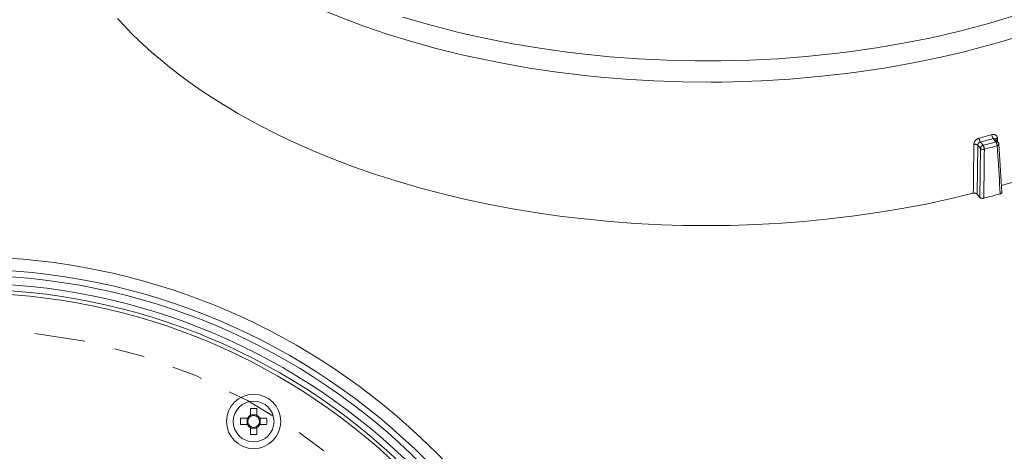
# Model space of a CAD drawing. Units: inches. Extents: x 0.5 to 16.1, y 0.5 to 11.2.
# Drawn here: x 11.2 to 14.4, y 7.2 to 8.6 of the extents above; entities that cross this region are included whole.
import ezdxf

# ---------------------------------------------------------------- set-up
doc = ezdxf.new("R2010")
doc.units = ezdxf.units.IN
doc.header["$MEASUREMENT"] = 0
doc.linetypes.add('AI-Linetype-0', pattern=[0.330709, 0.165354, -0.049606, 0.016535, -0.033071, 0.016535, -0.049606])
doc.layers.add('art', color=7, linetype='Continuous', lineweight=0)

msp = doc.modelspace()

# ---------------------------------------------------------------- linework, layer by layer
at = {"layer": 'art', "color": 250, "lineweight": 20, "true_color": 0x231f20}
for p, q in [((14.421, 8.1985), (14.4218, 8.1864)), ((14.3569, 8.1751), (14.3551, 8.0155)), ((14.3569, 8.1751), (14.3654, 8.1646)), ((14.3656, 8.1856), (14.3743, 8.1748)), ((14.416, 8.186), (14.4072, 8.1968)), ((14.4237, 8.1841), (14.415, 8.1949)), ((14.4258, 8.1786), (14.4359, 8.022)), ((14.3636, 8.0049), (14.3654, 8.1646)), ((14.3636, 8.0049), (14.3551, 8.0155)), ((11.9819, 7.2897), (11.9819, 7.316)), ((12.0027, 7.316), (12.0027, 7.2897)), ((11.9498, 7.2839), (11.9761, 7.2839)), ((11.9709, 7.2839), (11.9709, 7.2631)), ((12.0027, 7.2949), (11.9819, 7.2949)), ((12.0085, 7.2839), (12.0349, 7.2839)), ((12.0138, 7.2631), (12.0138, 7.2839)), ((11.9498, 7.2631), (11.9761, 7.2631)), ((11.9819, 7.2309), (11.9819, 7.2573)), ((11.9819, 7.252), (12.0027, 7.252)), ((12.0027, 7.2573), (12.0027, 7.2309)), ((12.0085, 7.2631), (12.0349, 7.2631))]:
    msp.add_line(p, q, dxfattribs=at)
for points in [[(11.9406, 8.279), (11.9283, 8.2861), (11.8925, 8.3076), (11.8577, 8.3295), (11.8241, 8.3518), (11.7916, 8.3743), (11.7769, 8.3848), (11.7461, 8.4078), (11.7164, 8.4309), (11.6878, 8.4544), (11.6602, 8.4781), (11.6445, 8.4922), (11.6187, 8.5161), (11.5941, 8.5403), (11.5705, 8.5646), (11.5481, 8.589)], [(12.2255, 8.6125), (12.2975, 8.5839), (12.3518, 8.564), (12.4286, 8.5379), (12.5075, 8.5137), (12.5885, 8.4912), (12.6717, 8.4706), (12.7188, 8.46), (12.8055, 8.4424), (12.8936, 8.4269), (12.983, 8.4136), (13.0738, 8.4025), (13.1134, 8.3984), (13.206, 8.3905), (13.2991, 8.3849), (13.3927, 8.3817), (13.4865, 8.3809), (13.5212, 8.3812), (13.5568, 8.3819), (13.6503, 8.3852), (13.7433, 8.3909), (13.8356, 8.3989), (13.9271, 8.4093), (13.9687, 8.4147), (14.058, 8.4282), (14.1458, 8.4439), (14.2319, 8.4616), (14.3164, 8.4814), (14.3393, 8.4872), (14.4209, 8.5093), (14.5003, 8.5333)], [(14.4719, 8.5958), (14.3923, 8.5723), (14.3105, 8.5506), (14.2847, 8.5443), (14.2, 8.525), (14.1136, 8.5079), (14.0257, 8.4929), (13.9362, 8.48), (13.8886, 8.4741), (13.7969, 8.4647), (13.7045, 8.4575), (13.6116, 8.4528), (13.5182, 8.4504), (13.4764, 8.4501), (13.4346, 8.4503), (13.3412, 8.4524), (13.2482, 8.4569), (13.1558, 8.4638), (13.064, 8.4731), (13.0165, 8.4788), (12.9269, 8.4914), (12.8388, 8.5062), (12.7522, 8.5232), (12.6673, 8.5422), (12.6416, 8.5484), (12.5596, 8.5699), (12.4797, 8.5933)], [(14.3422, 8.0183), (14.2659, 7.9999), (14.1881, 7.9832), (14.1089, 7.9682), (14.0364, 7.9561), (13.9547, 7.9443), (13.872, 7.9343), (13.7886, 7.9263), (13.7179, 7.9209), (13.6331, 7.9163), (13.548, 7.9136), (13.4627, 7.9128), (13.3939, 7.9136), (13.3242, 7.9157), (13.2395, 7.92), (13.1553, 7.9262), (13.0716, 7.9343), (13.0001, 7.9428), (12.9184, 7.9543), (12.8378, 7.9676), (12.7583, 7.9826), (12.6851, 7.9982), (12.6088, 8.0164), (12.5341, 8.0361), (12.461, 8.0573), (12.4576, 8.0584), (12.3867, 8.0811), (12.318, 8.105), (12.2512, 8.1303), (12.1864, 8.1569), (12.1748, 8.1619), (12.1128, 8.1896), (12.0532, 8.2184), (11.9958, 8.2482), (11.9406, 8.279)], [(14.9748, 8.263), (14.9456, 8.2471), (14.9158, 8.2314), (14.8854, 8.216), (14.8544, 8.2008), (14.8228, 8.186), (14.7906, 8.1714), (14.7577, 8.1571), (14.7242, 8.1431), (14.7193, 8.1411), (14.685, 8.1275), (14.6502, 8.1142), (14.6149, 8.1012), (14.5791, 8.0886), (14.5427, 8.0764), (14.5058, 8.0646), (14.4683, 8.0531), (14.4345, 8.0432)], [(14.3615, 8.1984), (14.36, 8.198), (14.3573, 8.1969), (14.3548, 8.1954), (14.3534, 8.1944), (14.3512, 8.1926), (14.3492, 8.1905), (14.3482, 8.1893), (14.3467, 8.1869), (14.3454, 8.1843), (14.3451, 8.1834), (14.3443, 8.1806), (14.344, 8.1778)], [(14.3615, 8.1984), (14.3615, 8.198), (14.3616, 8.1967), (14.3618, 8.1953), (14.3621, 8.194), (14.3624, 8.1927), (14.3628, 8.1914), (14.3631, 8.1905), (14.3636, 8.1892), (14.3641, 8.188), (14.3641, 8.1879), (14.3648, 8.1867), (14.3656, 8.1856)], [(14.421, 8.1985), (14.4209, 8.1996), (14.4204, 8.202), (14.4194, 8.2042), (14.4179, 8.2062), (14.4173, 8.2068), (14.4154, 8.2083), (14.4132, 8.2094), (14.4121, 8.2098), (14.4096, 8.2102), (14.4078, 8.2103), (14.4054, 8.2101), (14.403, 8.2096)], [(14.403, 8.2096), (14.403, 8.2092), (14.4031, 8.2079), (14.4033, 8.2065), (14.4036, 8.2052), (14.4039, 8.2039), (14.4043, 8.2026), (14.4046, 8.2017), (14.4051, 8.2004), (14.4057, 8.1992), (14.4058, 8.1991), (14.4064, 8.1979), (14.4072, 8.1968)], [(14.421, 8.1985), (14.4208, 8.1984), (14.4205, 8.1983), (14.4202, 8.1982), (14.42, 8.1981), (14.4197, 8.198), (14.4194, 8.1979), (14.4192, 8.1977), (14.4189, 8.1976), (14.4187, 8.1975), (14.4184, 8.1973)], [(14.3422, 8.0183), (14.3424, 8.0342), (14.3426, 8.0502), (14.3428, 8.0661), (14.343, 8.0821), (14.3431, 8.098), (14.3433, 8.114), (14.3435, 8.1299), (14.3437, 8.1459), (14.3439, 8.1618), (14.344, 8.1778)], [(14.344, 8.1778), (14.3441, 8.1778), (14.3452, 8.178), (14.3463, 8.1781), (14.3474, 8.1782), (14.3485, 8.1781), (14.3497, 8.1781), (14.3507, 8.1779), (14.3518, 8.1777), (14.3529, 8.1774), (14.354, 8.1771), (14.355, 8.1766)], [(14.355, 8.1766), (14.3552, 8.1765), (14.3554, 8.1764), (14.3556, 8.1762), (14.3556, 8.1762), (14.3558, 8.1761), (14.356, 8.1759), (14.3562, 8.1758), (14.3564, 8.1756), (14.3566, 8.1755), (14.3568, 8.1753), (14.3569, 8.1751)], [(14.3569, 8.1751), (14.357, 8.1764), (14.3573, 8.1778), (14.3578, 8.1791), (14.3585, 8.1804), (14.3594, 8.1816), (14.3595, 8.1818), (14.3605, 8.1828), (14.3617, 8.1838), (14.3629, 8.1846), (14.3642, 8.1852), (14.3656, 8.1856)], [(14.3681, 8.1708), (14.3678, 8.1705), (14.3674, 8.1699), (14.367, 8.1694), (14.3669, 8.1692), (14.3666, 8.1686), (14.3662, 8.168), (14.366, 8.1673), (14.3658, 8.1667), (14.3656, 8.166), (14.3655, 8.1653), (14.3654, 8.1646)], [(14.3743, 8.1748), (14.374, 8.1747), (14.3733, 8.1744), (14.3726, 8.1742), (14.3723, 8.174), (14.3716, 8.1736), (14.371, 8.1733), (14.3703, 8.1728), (14.3697, 8.1724), (14.3692, 8.1719), (14.3686, 8.1714), (14.3681, 8.1708)], [(14.3784, 8.162), (14.3784, 8.1623), (14.3783, 8.1637), (14.3781, 8.165), (14.3778, 8.1664), (14.3775, 8.1677), (14.3771, 8.169), (14.3769, 8.1698), (14.3764, 8.171), (14.3758, 8.1723), (14.3757, 8.1725), (14.3751, 8.1737), (14.3743, 8.1748)], [(14.4072, 8.1968), (14.4074, 8.1969), (14.4083, 8.1971), (14.4091, 8.1972), (14.41, 8.1972), (14.4108, 8.1971), (14.4116, 8.197), (14.4122, 8.1968), (14.413, 8.1964), (14.4138, 8.196), (14.4144, 8.1955), (14.415, 8.1949)], [(14.4184, 8.1973), (14.4181, 8.1971), (14.4177, 8.1969), (14.4174, 8.1966), (14.4173, 8.1966), (14.417, 8.1963), (14.4167, 8.196), (14.4164, 8.1956), (14.4161, 8.1953), (14.4159, 8.1949), (14.4157, 8.1945), (14.4156, 8.1941)], [(14.4204, 8.1861), (14.4202, 8.1862), (14.4198, 8.1862), (14.4193, 8.1863), (14.4191, 8.1863), (14.4186, 8.1863), (14.4182, 8.1863), (14.4177, 8.1863), (14.4173, 8.1863), (14.4169, 8.1862), (14.4164, 8.1861), (14.416, 8.186)], [(14.416, 8.186), (14.4161, 8.1858), (14.4169, 8.1847), (14.4176, 8.1835), (14.4179, 8.1828), (14.4185, 8.1815), (14.4189, 8.1803), (14.419, 8.1799), (14.4194, 8.1786), (14.4197, 8.1773), (14.42, 8.176), (14.4202, 8.1746), (14.4202, 8.1733)], [(14.4202, 8.1733), (14.4203, 8.1733), (14.4211, 8.1735), (14.4219, 8.1739), (14.4226, 8.1742), (14.4231, 8.1745), (14.4238, 8.175), (14.4244, 8.1755), (14.4246, 8.1757), (14.4251, 8.1763), (14.4255, 8.177), (14.4258, 8.1778), (14.4258, 8.1786)], [(14.4303, 8.0166), (14.4293, 8.0323), (14.4283, 8.048), (14.4273, 8.0636), (14.4263, 8.0793), (14.4253, 8.0949), (14.4243, 8.1106), (14.4233, 8.1263), (14.4223, 8.1419), (14.4213, 8.1576), (14.4202, 8.1733)], [(14.4222, 8.1854), (14.422, 8.1855), (14.4219, 8.1856), (14.4217, 8.1857), (14.4215, 8.1858), (14.4213, 8.1858), (14.4211, 8.1859), (14.4209, 8.186), (14.4208, 8.186), (14.4206, 8.1861), (14.4204, 8.1861)], [(14.4237, 8.1841), (14.4235, 8.1843), (14.4234, 8.1844), (14.4233, 8.1846), (14.4231, 8.1847), (14.423, 8.1848), (14.4228, 8.185), (14.4227, 8.1851), (14.4225, 8.1852), (14.4224, 8.1853), (14.4222, 8.1854)], [(14.3654, 8.1646), (14.3654, 8.1646), (14.3665, 8.1637), (14.3677, 8.163), (14.3683, 8.1627), (14.3696, 8.1622), (14.3709, 8.1619), (14.3715, 8.1618), (14.3729, 8.1616), (14.3743, 8.1615), (14.3757, 8.1616), (14.377, 8.1617), (14.3784, 8.162)], [(14.3784, 8.162), (14.3782, 8.146), (14.378, 8.13), (14.3778, 8.114), (14.3777, 8.0981), (14.3775, 8.0821), (14.3773, 8.0661), (14.3771, 8.0501), (14.3769, 8.0341), (14.3767, 8.0181), (14.3765, 8.0022)], [(14.3551, 8.0155), (14.3546, 8.016), (14.3535, 8.0169), (14.3523, 8.0175), (14.351, 8.018), (14.3497, 8.0184), (14.349, 8.0185), (14.3477, 8.0187), (14.3463, 8.0188), (14.3449, 8.0187), (14.3436, 8.0185), (14.3422, 8.0183)], [(14.4359, 8.022), (14.4359, 8.022), (14.4358, 8.0211), (14.4356, 8.0203), (14.4355, 8.0201), (14.435, 8.0194), (14.4345, 8.0188), (14.4341, 8.0185), (14.4334, 8.018), (14.4327, 8.0176), (14.4326, 8.0175), (14.4319, 8.0172), (14.4311, 8.0169), (14.4303, 8.0166)], [(14.3765, 8.0022), (14.376, 8.002), (14.3746, 8.0018), (14.3732, 8.0017), (14.3718, 8.0017), (14.3705, 8.0018), (14.3691, 8.002), (14.3684, 8.0022), (14.3671, 8.0026), (14.3658, 8.0032), (14.3657, 8.0032), (14.3646, 8.004), (14.3636, 8.0049)]]:
    msp.add_lwpolyline(points, dxfattribs=at)
for points in [[(14.3615, 8.1984), (14.3754, 8.202), (14.3892, 8.2058), (14.403, 8.2096)], [(14.3656, 8.1856), (14.3795, 8.1893), (14.3934, 8.193), (14.4072, 8.1968)], [(14.3743, 8.1748), (14.3882, 8.1784), (14.4021, 8.1822), (14.416, 8.186)], [(14.3784, 8.162), (14.3924, 8.1656), (14.4063, 8.1694), (14.4202, 8.1733)], [(14.4258, 8.1786), (14.4257, 8.1806), (14.4249, 8.1826), (14.4237, 8.1841)], [(14.3765, 8.0022), (14.3945, 8.0068), (14.4124, 8.0117), (14.4303, 8.0166)], [(10.8809, 7.804), (11.9917, 7.8922), (12.9881, 7.1231), (13.184, 6.0262)], [(12.0027, 7.316), (11.9958, 7.3163), (11.9889, 7.3163), (11.9819, 7.316)], [(11.9498, 7.2839), (11.9495, 7.2769), (11.9495, 7.27), (11.9498, 7.2631)], [(11.9819, 7.2937), (11.9777, 7.2915), (11.9743, 7.2881), (11.9722, 7.2839)], [(12.0125, 7.2839), (12.0103, 7.2881), (12.0069, 7.2915), (12.0027, 7.2937)], [(12.0349, 7.2839), (12.0352, 7.277), (12.0352, 7.27), (12.0349, 7.2631)], [(11.9722, 7.2631), (11.9743, 7.2589), (11.9777, 7.2555), (11.9819, 7.2533)], [(12.0027, 7.2533), (12.0069, 7.2555), (12.0103, 7.2589), (12.0125, 7.2631)], [(11.9819, 7.2309), (11.9889, 7.2306), (11.9958, 7.2306), (12.0027, 7.2309)]]:
    msp.add_open_spline(points, degree=3, dxfattribs=at)
for points in [[(13.1773, 5.6454), (13.1773, 6.819), (12.2259, 7.7703), (11.0524, 7.7703), (9.8788, 7.7703), (8.9275, 6.819), (8.9275, 5.6454), (8.9275, 4.4719), (9.8788, 3.5205), (11.0524, 3.5205), (12.2259, 3.5205), (13.1773, 4.4719), (13.1773, 5.6454)], [(13.1576, 5.6454), (13.1576, 6.8081), (12.2151, 7.7507), (11.0524, 7.7507), (9.8897, 7.7507), (8.9471, 6.8081), (8.9471, 5.6454), (8.9471, 4.4827), (9.8897, 3.5402), (11.0524, 3.5402), (12.2151, 3.5402), (13.1576, 4.4827), (13.1576, 5.6454)], [(13.1317, 5.6454), (13.1317, 6.7938), (12.2008, 7.7248), (11.0524, 7.7248), (9.904, 7.7248), (8.973, 6.7938), (8.973, 5.6454), (8.973, 4.497), (9.904, 3.5661), (11.0524, 3.5661), (12.2008, 3.5661), (13.1317, 4.497), (13.1317, 5.6454)], [(13.1121, 5.6454), (13.1121, 6.783), (12.1899, 7.7051), (11.0524, 7.7051), (9.9148, 7.7051), (8.9927, 6.783), (8.9927, 5.6454), (8.9927, 4.5079), (9.9148, 3.5857), (11.0524, 3.5857), (12.1899, 3.5857), (13.1121, 4.5079), (13.1121, 5.6454)], [(13.0996, 5.6454), (13.0996, 6.7761), (12.183, 7.6927), (11.0524, 7.6927), (9.9217, 7.6927), (9.0051, 6.7761), (9.0051, 5.6454), (9.0051, 4.5148), (9.9217, 3.5982), (11.0524, 3.5982), (12.183, 3.5982), (13.0996, 4.5148), (13.0996, 5.6454)], [(12.0809, 7.2735), (12.0809, 7.3224), (12.0413, 7.3621), (11.9923, 7.3621), (11.9434, 7.3621), (11.9038, 7.3224), (11.9038, 7.2735), (11.9038, 7.2246), (11.9434, 7.1849), (11.9923, 7.1849), (12.0413, 7.1849), (12.0809, 7.2246), (12.0809, 7.2735)], [(12.0589, 7.2735), (12.0589, 7.3102), (12.0291, 7.34), (11.9923, 7.34), (11.9556, 7.34), (11.9258, 7.3102), (11.9258, 7.2735), (11.9258, 7.2367), (11.9556, 7.2069), (11.9923, 7.2069), (12.0291, 7.2069), (12.0589, 7.2367), (12.0589, 7.2735)], [(12.0116, 7.2735), (12.0116, 7.2841), (12.003, 7.2927), (11.9923, 7.2927), (11.9817, 7.2927), (11.9731, 7.2841), (11.9731, 7.2735), (11.9731, 7.2629), (11.9817, 7.2542), (11.9923, 7.2542), (12.003, 7.2542), (12.0116, 7.2629), (12.0116, 7.2735)]]:
    msp.add_open_spline(points, degree=3, knots=[0, 0, 0, 0, 1, 1, 1, 2, 2, 2, 3, 3, 3, 4, 4, 4, 4], dxfattribs=at)
at = {"layer": 'art', "color": 250, "linetype": 'AI-Linetype-0', "lineweight": 9, "true_color": 0x231f20}
msp.add_open_spline([(12.9815, 5.6454), (12.9815, 6.7109), (12.1178, 7.5746), (11.0524, 7.5746), (9.9869, 7.5746), (9.1232, 6.7109), (9.1232, 5.6454), (9.1232, 4.58), (9.9869, 3.7163), (11.0524, 3.7163), (12.1178, 3.7163), (12.9815, 4.58), (12.9815, 5.6454)], degree=3, knots=[0, 0, 0, 0, 1, 1, 1, 2, 2, 2, 3, 3, 3, 4, 4, 4, 4], dxfattribs=at)

doc.saveas('drawing.dxf')
